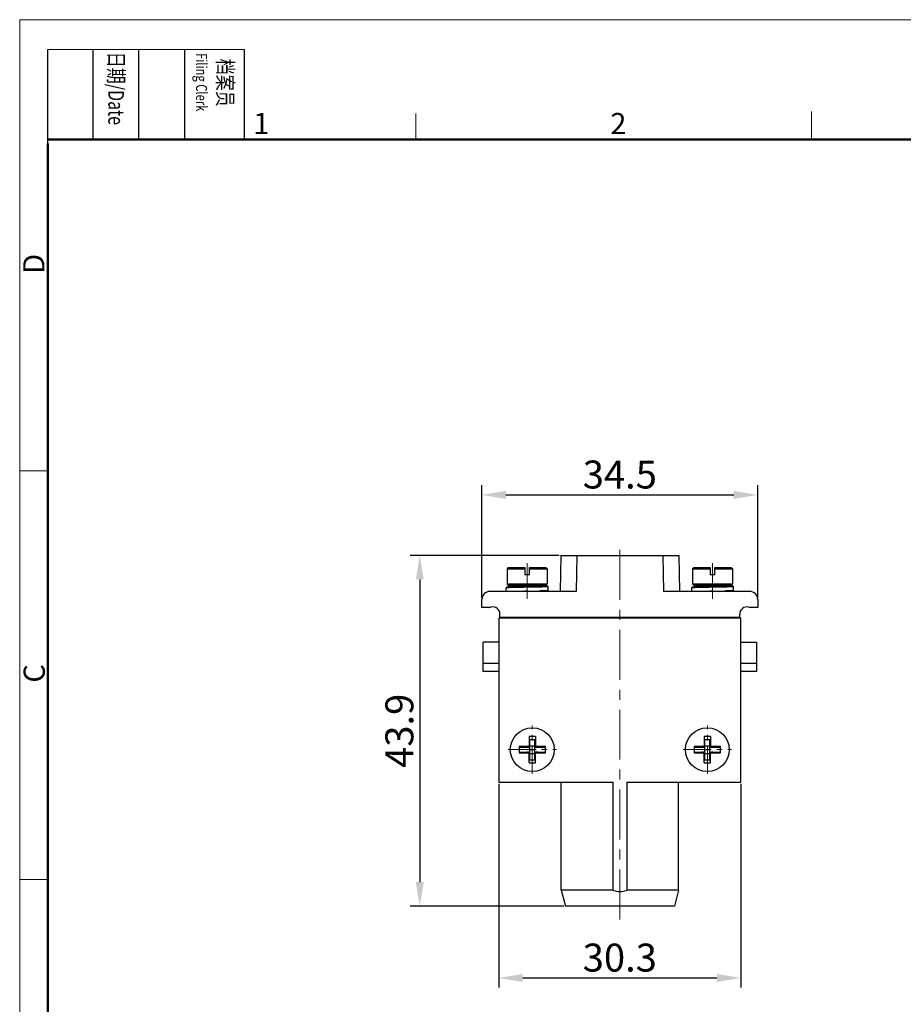
# Model space of a CAD drawing. Units: millimetres. Extents: x 11 to 1018, y 29 to 396.
# Drawn here: x 721 to 832, y 272 to 396 of the extents above; entities that cross this region are included whole.
import ezdxf

# ---------------------------------------------------------------- set-up
doc = ezdxf.new("R2010")
doc.units = ezdxf.units.MM
doc.header["$MEASUREMENT"] = 0
doc.linetypes.add('CENTER', pattern=[2, 1.25, -0.25, 0.25, -0.25])
doc.layers.get('0').update_dxf_attribs({"lineweight": 30})
doc.layers.add('02___PRT_ALL_AXES', color=7, linetype='Continuous')
doc.layers.add('JUFANGANDUOTU', color=7, linetype='Continuous')
for name, color, linetype, lineweight in [('CEN', 1, 'CENTER', 15), ('DIM', 3, 'Continuous', 15), ('图框', 7, 'Continuous', 20)]:
    doc.layers.add(name, color=color, linetype=linetype, lineweight=lineweight)
doc.styles.add('Romans字体', font='romans.shx', dxfattribs={"width": 0.75})
doc.styles.get("Standard").update_dxf_attribs({"font": 'txt', "width": 0.75})
doc.dimstyles.new('01', dxfattribs={"dimtxt": 3.5, "dimasz": 3, "dimexe": 1.2, "dimexo": 0.2, "dimgap": 0.8, "dimtad": 1, "dimdec": 1, "dimdsep": 46, "dimtxsty": 'Romans字体', "dimcen": 0, "dimclrd": 1, "dimclre": 6, "dimclrt": 4, "dimazin": 2, "dimtfac": 1, "dimtdec": 1, "dimtofl": 0, "dimtmove": 0, "dimatfit": 3, "dimfxl": 1, "dimtolj": 1, "dimtzin": 0, "dimarcsym": 0})

# ---------------------------------------------------------------- blocks, each defined once
blk = doc.blocks.new('A4图框-NEW')
at = {"layer": '图框', "color": 1, "lineweight": 18}
for q in [(833.41, 480.53), (1130.41, 690.53)]:
    blk.add_line((833.41, 690.53), q, dxfattribs=at)
at = {"layer": '图框', "lineweight": -3}
for p, q in [((836.91, 675.02), (836.91, 686.79)), ((842.62, 675.53), (842.62, 686.79)), ((848.33, 675.53), (848.33, 686.79)), ((854.05, 675.53), (854.05, 686.79)), ((861.54, 675.53), (861.54, 686.79)), ((836.91, 675.02), (836.91, 684.5)), ((842.62, 675.53), (842.62, 685.02)), ((848.33, 675.53), (848.33, 685.02)), ((854.05, 675.53), (854.05, 685.02))]:
    blk.add_line(p, q, dxfattribs=at)
at = {"layer": '图框', "lineweight": 18}
blk.add_line((836.91, 686.79), (861.54, 686.79), dxfattribs=at)
at = {"layer": '图框', "color": 6}
for p, q in [((882.95, 678.8), (882.95, 675.53)), ((932.48, 679.03), (932.48, 675.53)), ((836.91, 634.07), (833.41, 634.07)), ((836.91, 582.89), (833.41, 582.89))]:
    blk.add_line(p, q, dxfattribs=at)
at = {"layer": '图框', "lineweight": 50}
for p, q in [((836.91, 675.53), (1126.93, 675.53)), ((836.91, 484.02), (836.91, 675.02))]:
    blk.add_line(p, q, dxfattribs=at)
at = {"layer": '图框', "char_height": 1.959, "width": 11.2554, "attachment_point": 4, "rotation": 270}
for s, insert in [('{\\fSimSun|b0|i0|c134|p54;\\W0.45305; \\W0.75;日期\\Fromans|c134;/Date}', (845.48, 686.79)), ('{\\fSimSun|b0|i0|c134|p54;\\W1.9021; \\W0.75;档案员\\fFangSong_GB2312|b0|i0|c134|p49;\\H0.7x;\\P\\Fromans|c134;\\W1.0325; \\W0.75;Filing Clerk\\fFangSong_GB2312|b0|i0|c134|p49; }', (857.79, 686.79))]:
    blk.add_mtext(s, dxfattribs=dict(at, insert=insert))
at = {"layer": '图框', "color": 6, "char_height": 2.65, "width": 2.5579, "attachment_point": 1, "style": 'Romans字体'}
for s, insert in [('1', (862.63, 678.86)), ('2', (907.3, 678.86))]:
    blk.add_mtext(s, dxfattribs=dict(at, insert=insert))
at = {"layer": '图框', "color": 6, "char_height": 2.65, "width": 2.5579, "attachment_point": 1, "rotation": 90, "style": 'Romans字体'}
for s, insert in [('D', (833.85, 658.73)), ('C', (833.9, 607.55))]:
    blk.add_mtext(s, dxfattribs=dict(at, insert=insert))
blk = doc.blocks.new('*D2')
at = {"layer": 'Defpoints', "color": 0, "transparency": 16777216}
for p in [(789.08, 328.62), (771.42, 284.74), (789.64, 284.74)]:
    blk.add_point(p, dxfattribs=at)
at = {"layer": 'DIM', "color": 6, "lineweight": -2, "transparency": 16777216}
for p, q in [((788.88, 328.62), (770.22, 328.62)), ((789.44, 284.74), (770.22, 284.74))]:
    blk.add_line(p, q, dxfattribs=at)
at = {"layer": 'DIM', "color": 1, "lineweight": -2, "transparency": 16777216}
blk.add_line((771.42, 325.62), (771.42, 287.74), dxfattribs=at)
at = {"layer": 'DIM', "color": 1, "transparency": 16777216}
for points in [[(770.92, 325.62), (771.92, 325.62), (771.42, 328.62)], [(770.92, 287.74), (771.92, 287.74), (771.42, 284.74)]]:
    blk.add_solid(points, dxfattribs=at)
at = {"layer": 'DIM', "color": 4, "transparency": 16777216, "insert": (768.87, 306.68), "char_height": 3.5, "attachment_point": 5, "rotation": 90, "style": 'Romans字体'}
blk.add_mtext('\\A1;43.9', dxfattribs=at)
blk = doc.blocks.new('*D3')
at = {"layer": 'Defpoints', "color": 0, "transparency": 16777216}
for p in [(781.3, 300.24), (811.6, 300.24), (811.6, 275.74)]:
    blk.add_point(p, dxfattribs=at)
at = {"layer": 'DIM', "color": 6, "lineweight": -2, "transparency": 16777216}
for p, q in [((781.3, 300.04), (781.3, 274.54)), ((811.6, 300.04), (811.6, 274.54))]:
    blk.add_line(p, q, dxfattribs=at)
at = {"layer": 'DIM', "color": 1, "lineweight": -2, "transparency": 16777216}
blk.add_line((784.3, 275.74), (808.6, 275.74), dxfattribs=at)
at = {"layer": 'DIM', "color": 1, "transparency": 16777216}
for points in [[(784.3, 276.24), (784.3, 275.24), (781.3, 275.74)], [(808.6, 276.24), (808.6, 275.24), (811.6, 275.74)]]:
    blk.add_solid(points, dxfattribs=at)
at = {"layer": 'DIM', "color": 4, "transparency": 16777216, "insert": (796.45, 278.29), "char_height": 3.5, "attachment_point": 5, "style": 'Romans字体'}
blk.add_mtext('\\A1;30.3', dxfattribs=at)
blk = doc.blocks.new('*D5')
at = {"layer": 'Defpoints', "color": 0, "transparency": 16777216}
for p in [(813.7, 336.21), (779.2, 323.12), (813.7, 323.12)]:
    blk.add_point(p, dxfattribs=at)
at = {"layer": 'DIM', "color": 6, "lineweight": -2, "transparency": 16777216}
for p, q in [((779.2, 323.32), (779.2, 337.41)), ((813.7, 323.32), (813.7, 337.41))]:
    blk.add_line(p, q, dxfattribs=at)
at = {"layer": 'DIM', "color": 1, "lineweight": -2, "transparency": 16777216}
blk.add_line((782.2, 336.21), (810.7, 336.21), dxfattribs=at)
at = {"layer": 'DIM', "color": 1, "transparency": 16777216}
for points in [[(782.2, 336.71), (782.2, 335.71), (779.2, 336.21)], [(810.7, 336.71), (810.7, 335.71), (813.7, 336.21)]]:
    blk.add_solid(points, dxfattribs=at)
at = {"layer": 'DIM', "color": 4, "transparency": 16777216, "insert": (796.45, 338.76), "char_height": 3.5, "attachment_point": 5, "style": 'Romans字体'}
blk.add_mtext('\\A1;34.5', dxfattribs=at)

msp = doc.modelspace()

# ---------------------------------------------------------------- linework, layer by layer
at = {"color": 7, "linetype": 'Continuous'}
for p, q in [((789.08, 328.62), (789, 324.12)), ((789.08, 328.62), (803.83, 328.62)), ((791.08, 328.62), (791, 324.12)), ((801.83, 328.62), (801.9, 324.12)), ((803.83, 328.62), (803.9, 324.12)), ((782.5, 327.12), (782.35, 326.97)), ((782.35, 326.97), (784.55, 326.97)), ((782.5, 327.12), (784.55, 327.12)), ((784.55, 327.12), (784.55, 326.22)), ((785.15, 326.22), (785.15, 327.12)), ((785.15, 327.12), (787.2, 327.12)), ((785.15, 326.97), (787.35, 326.97)), ((787.2, 327.12), (787.35, 326.97)), ((805.7, 327.12), (805.55, 326.97)), ((805.55, 326.97), (807.75, 326.97)), ((805.7, 327.12), (807.75, 327.12)), ((807.75, 327.12), (807.75, 326.22)), ((808.35, 326.22), (808.35, 327.12)), ((808.35, 327.12), (810.4, 327.12)), ((808.35, 326.97), (810.55, 326.97)), ((810.4, 327.12), (810.55, 326.97)), ((785.15, 326.22), (784.55, 326.22)), ((808.35, 326.22), (807.75, 326.22)), ((782.25, 324.12), (782.25, 324.57)), ((782.5, 324.92), (782.35, 325.07)), ((782.35, 325.07), (787.35, 325.07)), ((782.5, 324.69), (782.46, 324.68)), ((782.5, 324.92), (787.2, 324.92)), ((782.54, 324.69), (782.5, 324.69)), ((782.59, 324.69), (782.54, 324.69)), ((782.67, 324.69), (782.59, 324.69)), ((782.78, 324.7), (782.67, 324.69)), ((782.95, 324.7), (782.78, 324.7)), ((783.28, 324.71), (782.95, 324.7)), ((783.79, 324.72), (783.28, 324.71)), ((784.55, 324.74), (783.79, 324.72)), ((784.85, 324.75), (784.55, 324.74)), ((785.06, 324.75), (784.85, 324.75)), ((784.9, 324.75), (784.85, 324.75)), ((785.41, 324.76), (785.06, 324.75)), ((786.35, 324.82), (787.34, 324.82)), ((787.2, 324.92), (787.35, 325.07)), ((787.44, 324.72), (787.44, 324.22)), ((787.45, 324.42), (787.45, 324.12)), ((805.45, 324.12), (805.45, 324.57)), ((805.55, 325.07), (810.55, 325.07)), ((805.7, 324.92), (805.55, 325.07)), ((805.7, 324.69), (805.66, 324.68)), ((805.7, 324.92), (810.4, 324.92)), ((805.74, 324.69), (805.7, 324.69)), ((805.79, 324.69), (805.74, 324.69)), ((805.87, 324.69), (805.79, 324.69)), ((805.98, 324.7), (805.87, 324.69)), ((806.15, 324.7), (805.98, 324.7)), ((806.48, 324.71), (806.15, 324.7)), ((806.99, 324.72), (806.48, 324.71)), ((807.75, 324.74), (806.99, 324.72)), ((808.05, 324.75), (807.75, 324.74)), ((808.26, 324.75), (808.05, 324.75)), ((808.1, 324.75), (808.05, 324.75)), ((808.61, 324.76), (808.26, 324.75)), ((809.55, 324.82), (810.54, 324.82)), ((810.4, 324.92), (810.55, 325.07)), ((810.64, 324.72), (810.64, 324.22)), ((810.65, 324.42), (810.65, 324.12)), ((779.2, 322.12), (779.2, 323.12)), ((791, 324.12), (780.2, 324.12)), ((812.7, 324.12), (801.9, 324.12)), ((813.7, 323.12), (813.7, 322.12)), ((780.2, 322.12), (779.2, 322.12)), ((780.2, 322.12), (780.32, 322.15)), ((812.59, 322.15), (812.7, 322.12)), ((813.7, 322.12), (812.7, 322.12)), ((781.3, 320.79), (781.3, 300.24)), ((811.6, 320.79), (781.3, 320.79)), ((781.45, 320.92), (781.45, 321.28)), ((781.45, 320.92), (811.45, 320.92)), ((783.55, 320.92), (783.55, 320.79)), ((783.85, 320.92), (783.85, 320.79)), ((787.75, 320.92), (787.75, 320.79)), ((788.05, 320.92), (788.05, 320.79)), ((789.95, 320.92), (789.95, 320.79)), ((802.95, 320.79), (802.95, 320.92)), ((804.85, 320.92), (804.85, 320.79)), ((805.15, 320.92), (805.15, 320.79)), ((809.05, 320.92), (809.05, 320.79)), ((809.35, 320.92), (809.35, 320.79)), ((811.45, 320.92), (811.45, 321.28)), ((811.6, 300.24), (811.6, 320.79)), ((779.35, 314.12), (779.35, 317.77)), ((781.3, 317.77), (779.35, 317.77)), ((811.6, 317.77), (813.55, 317.77)), ((813.55, 317.77), (813.55, 314.12)), ((781.3, 315.12), (779.35, 315.12)), ((813.55, 315.12), (811.6, 315.12)), ((781.3, 314.12), (779.35, 314.12)), ((813.55, 314.12), (811.6, 314.12)), ((783.85, 304.62), (785.2, 304.62)), ((785.2, 303.03), (785.2, 305.6)), ((785.2, 305.6), (785.8, 305.6)), ((785.2, 304.8), (785.8, 304.8)), ((785.8, 303.03), (785.8, 305.6)), ((785.8, 304.62), (787.15, 304.62)), ((805.75, 304.62), (807.1, 304.62)), ((807.1, 305.6), (807.7, 305.6)), ((807.1, 303.03), (807.1, 305.6)), ((807.1, 304.8), (807.7, 304.8)), ((807.7, 303.03), (807.7, 305.6)), ((807.7, 304.62), (809.05, 304.62)), ((783.85, 304.02), (785.2, 304.02)), ((785.2, 304.32), (785.8, 304.32)), ((785.2, 303.84), (785.8, 303.84)), ((785.8, 304.02), (787.15, 304.02)), ((805.75, 304.02), (807.1, 304.02)), ((807.1, 304.32), (807.7, 304.32)), ((807.1, 303.84), (807.7, 303.84)), ((807.7, 304.02), (809.05, 304.02)), ((785.2, 303.03), (785.8, 303.03)), ((807.1, 303.03), (807.7, 303.03)), ((781.3, 300.24), (795.6, 300.24)), ((789.1, 286.74), (789.1, 300.24)), ((795.6, 286.74), (795.6, 300.24)), ((797.31, 300.24), (811.6, 300.24)), ((797.31, 300.24), (797.31, 286.74)), ((803.8, 286.74), (803.8, 300.24)), ((795.6, 286.74), (789.1, 286.74)), ((789.1, 286.74), (789.64, 284.74)), ((803.8, 286.74), (797.31, 286.74)), ((803.8, 286.74), (803.27, 284.74)), ((803.27, 284.74), (789.64, 284.74))]:
    msp.add_line(p, q, dxfattribs=at)
for points in [[(782.46, 324.68), (782.45, 324.68), (782.43, 324.68), (782.42, 324.68), (782.41, 324.68), (782.39, 324.68), (782.38, 324.68), (782.37, 324.68), (782.37, 324.68), (782.36, 324.67), (782.35, 324.67), (782.34, 324.67), (782.34, 324.67), (782.33, 324.67), (782.32, 324.66), (782.3, 324.66), (782.28, 324.64), (782.27, 324.62), (782.26, 324.59), (782.25, 324.57)], [(786.31, 324.81), (786.31, 324.81), (786.29, 324.81), (786.25, 324.8), (786.2, 324.8), (786.14, 324.8), (786.05, 324.79), (785.96, 324.79), (785.84, 324.78), (785.71, 324.78), (785.57, 324.77), (785.41, 324.76)], [(805.66, 324.68), (805.65, 324.68), (805.63, 324.68), (805.62, 324.68), (805.61, 324.68), (805.59, 324.68), (805.58, 324.68), (805.57, 324.68), (805.57, 324.68), (805.56, 324.67), (805.55, 324.67), (805.54, 324.67), (805.54, 324.67), (805.53, 324.67), (805.52, 324.66), (805.5, 324.66), (805.48, 324.64), (805.47, 324.62), (805.46, 324.59), (805.45, 324.57)], [(809.51, 324.81), (809.51, 324.81), (809.49, 324.81), (809.45, 324.8), (809.4, 324.8), (809.34, 324.8), (809.25, 324.79), (809.16, 324.79), (809.04, 324.78), (808.91, 324.78), (808.77, 324.77), (808.61, 324.76)]]:
    msp.add_lwpolyline(points, dxfattribs=at)
for centre in [(785.5, 304.32), (807.4, 304.32)]:
    msp.add_circle(centre, 2.75, dxfattribs=at)
for centre, radius, start, end in [((778.37, 687.28), 363.2, 271.0236, 271.2682), ((786.35, 324.72), 0.0995, 90.057, 108.1002), ((787.35, 324.42), 0.1, 0.3595, 30.3529), ((801.57, 687.28), 363.2, 271.0236, 271.2682), ((809.55, 324.72), 0.0995, 90.057, 108.1002), ((810.55, 324.42), 0.1, 0.3595, 30.3529), ((780.2, 323.12), 1, 90, 180), ((796.15, -287.91), 612.16, 91.05722, 91.17397), ((819.35, -287.91), 612.16, 91.05722, 91.17397), ((812.7, 323.12), 1, 0, 90), ((780.55, 321.28), 0.9, 0, 105), ((812.35, 321.28), 0.9, 75, 180), ((796.45, 288.69), 2.13, 246.4624, 270.1523), ((796.46, 288.69), 2.13, 269.8469, 293.5384)]:
    msp.add_arc(centre, radius, start, end, dxfattribs=at)
for centre, major_axis, start_param, end_param in [((784.75, 305.07), (0.348, -0.348), -0.698151, -0.022697), ((784.75, 305.07), (0.348, -0.348), 0.022685, 0.698151), ((786.26, 305.07), (-0.348, -0.348), -0.698151, -0.022697), ((786.26, 305.07), (-0.348, -0.348), 0.022685, 0.698151), ((806.65, 305.07), (0.348, -0.348), -0.698151, -0.022697), ((806.65, 305.07), (0.348, -0.348), 0.022685, 0.698151), ((808.16, 305.07), (-0.348, -0.348), -0.698151, -0.022697), ((808.16, 305.07), (-0.348, -0.348), 0.022685, 0.698151), ((784.75, 303.56), (0.348, 0.348), 0.022685, 0.698151), ((784.75, 303.56), (0.348, 0.348), -0.698151, -0.022697), ((786.26, 303.56), (-0.348, 0.348), 0.022685, 0.698151), ((786.26, 303.56), (-0.348, 0.348), -0.698151, -0.022697), ((806.65, 303.56), (0.348, 0.348), 0.022685, 0.698151), ((806.65, 303.56), (0.348, 0.348), -0.698151, -0.022697), ((808.16, 303.56), (-0.348, 0.348), 0.022685, 0.698151), ((808.16, 303.56), (-0.348, 0.348), -0.698151, -0.022697)]:
    msp.add_ellipse(centre, major_axis=major_axis, ratio=0.839132, start_param=start_param, end_param=end_param, dxfattribs=at)
for points, knots in [([(787.44, 324.72), (787.43, 324.72), (787.42, 324.71), (787.4, 324.71), (787.37, 324.71), (787.33, 324.71), (787.25, 324.7), (787.15, 324.7), (787.03, 324.69), (786.88, 324.69), (786.72, 324.68), (786.47, 324.68), (786.13, 324.67), (785.68, 324.66), (785.21, 324.65), (784.72, 324.64), (784.32, 324.64), (784, 324.63), (783.77, 324.62), (783.55, 324.62), (783.34, 324.62), (783.15, 324.61), (782.97, 324.61), (782.81, 324.6), (782.67, 324.6), (782.56, 324.59), (782.49, 324.59), (782.44, 324.59), (782.4, 324.59), (782.36, 324.58), (782.33, 324.58), (782.3, 324.58), (782.28, 324.58), (782.27, 324.57), (782.26, 324.57), (782.26, 324.57), (782.26, 324.57), (782.25, 324.57), (782.25, 324.57), (782.25, 324.57)], [0, 0, 0, 0, 0.003038, 0.007185, 0.012433, 0.018773, 0.034673, 0.054746, 0.078813, 0.106658, 0.138032, 0.172653, 0.25036, 0.336987, 0.429423, 0.524342, 0.618335, 0.663924, 0.708022, 0.750235, 0.790181, 0.8275, 0.861857, 0.892943, 0.920477, 0.944214, 0.95459, 0.96394, 0.972242, 0.979479, 0.985635, 0.990697, 0.994656, 0.997507, 0.998519, 0.999258, 0.999528, 0.999737, 1, 1, 1, 1]), ([(787.34, 324.82), (787.34, 324.82), (787.32, 324.81), (787.29, 324.81), (787.25, 324.81), (787.17, 324.8), (787.08, 324.8), (786.96, 324.79), (786.83, 324.79), (786.69, 324.79), (786.46, 324.78), (786.15, 324.77), (785.74, 324.76), (785.3, 324.75), (785.01, 324.75), (784.85, 324.75)], [0, 0, 0, 0, 0.005856, 0.013786, 0.035817, 0.065931, 0.103889, 0.149373, 0.202003, 0.261341, 0.326885, 0.474349, 0.63945, 0.816648, 1, 1, 1, 1]), ([(786.06, 324.79), (785.98, 324.79), (785.81, 324.78), (785.54, 324.77), (785.23, 324.76), (785.02, 324.75), (784.9, 324.75)], [0, 0, 0, 0, 0.198546, 0.439774, 0.711496, 1, 1, 1, 1]), ([(786.31, 324.81), (786.29, 324.81), (786.26, 324.8), (786.18, 324.8), (786.11, 324.79), (786.06, 324.79)], [0, 0, 0, 0, 0.173091, 0.398856, 1, 1, 1, 1]), ([(786.35, 324.82), (786.34, 324.82), (786.34, 324.81), (786.33, 324.81), (786.31, 324.81), (786.31, 324.81)], [0, 0, 0, 0, 0.175252, 0.400266, 1, 1, 1, 1]), ([(787.44, 324.22), (787.43, 324.22), (787.42, 324.21), (787.4, 324.21), (787.37, 324.21), (787.31, 324.21), (787.23, 324.2), (787.11, 324.2), (786.96, 324.19), (786.79, 324.19), (786.6, 324.18), (786.47, 324.18), (786.4, 324.18)], [0, 0, 0, 0, 0.016867, 0.040335, 0.070364, 0.106881, 0.198988, 0.315697, 0.455768, 0.617702, 0.799762, 1, 1, 1, 1]), ([(787.34, 324.82), (787.35, 324.82), (787.38, 324.81), (787.41, 324.79), (787.43, 324.76), (787.44, 324.73), (787.44, 324.72)], [0, 0, 0, 0, 0.249397, 0.499132, 0.749374, 1, 1, 1, 1]), ([(787.44, 324.22), (787.44, 324.21), (787.44, 324.18), (787.42, 324.16), (787.4, 324.13), (787.38, 324.12), (787.37, 324.12)], [0, 0, 0, 0, 0.250496, 0.500721, 0.750562, 1, 1, 1, 1]), ([(810.64, 324.72), (810.63, 324.72), (810.62, 324.71), (810.6, 324.71), (810.57, 324.71), (810.53, 324.71), (810.45, 324.7), (810.35, 324.7), (810.23, 324.69), (810.08, 324.69), (809.92, 324.68), (809.67, 324.68), (809.33, 324.67), (808.88, 324.66), (808.41, 324.65), (807.92, 324.64), (807.52, 324.64), (807.2, 324.63), (806.97, 324.62), (806.75, 324.62), (806.54, 324.62), (806.35, 324.61), (806.17, 324.61), (806.01, 324.6), (805.87, 324.6), (805.76, 324.59), (805.69, 324.59), (805.64, 324.59), (805.6, 324.59), (805.56, 324.58), (805.53, 324.58), (805.5, 324.58), (805.48, 324.58), (805.47, 324.57), (805.46, 324.57), (805.46, 324.57), (805.46, 324.57), (805.45, 324.57), (805.45, 324.57), (805.45, 324.57)], [0, 0, 0, 0, 0.003038, 0.007185, 0.012433, 0.018773, 0.034673, 0.054746, 0.078813, 0.106658, 0.138032, 0.172653, 0.25036, 0.336987, 0.429423, 0.524342, 0.618335, 0.663924, 0.708022, 0.750235, 0.790181, 0.8275, 0.861857, 0.892943, 0.920477, 0.944214, 0.95459, 0.96394, 0.972242, 0.979479, 0.985635, 0.990697, 0.994656, 0.997507, 0.998519, 0.999258, 0.999528, 0.999737, 1, 1, 1, 1]), ([(810.54, 324.82), (810.54, 324.82), (810.52, 324.81), (810.49, 324.81), (810.45, 324.81), (810.37, 324.8), (810.28, 324.8), (810.16, 324.79), (810.03, 324.79), (809.89, 324.79), (809.66, 324.78), (809.35, 324.77), (808.94, 324.76), (808.5, 324.75), (808.21, 324.75), (808.05, 324.75)], [0, 0, 0, 0, 0.005856, 0.013786, 0.035817, 0.065931, 0.103889, 0.149373, 0.202003, 0.261341, 0.326885, 0.474349, 0.63945, 0.816648, 1, 1, 1, 1]), ([(809.26, 324.79), (809.18, 324.79), (809.01, 324.78), (808.74, 324.77), (808.43, 324.76), (808.22, 324.75), (808.1, 324.75)], [0, 0, 0, 0, 0.198546, 0.439774, 0.711496, 1, 1, 1, 1]), ([(809.51, 324.81), (809.49, 324.81), (809.46, 324.8), (809.38, 324.8), (809.31, 324.79), (809.26, 324.79)], [0, 0, 0, 0, 0.173091, 0.398856, 1, 1, 1, 1]), ([(809.55, 324.82), (809.54, 324.82), (809.54, 324.81), (809.53, 324.81), (809.51, 324.81), (809.51, 324.81)], [0, 0, 0, 0, 0.175252, 0.400266, 1, 1, 1, 1]), ([(810.64, 324.22), (810.63, 324.22), (810.62, 324.21), (810.6, 324.21), (810.57, 324.21), (810.51, 324.21), (810.43, 324.2), (810.31, 324.2), (810.16, 324.19), (809.99, 324.19), (809.8, 324.18), (809.67, 324.18), (809.6, 324.18)], [0, 0, 0, 0, 0.016867, 0.040335, 0.070364, 0.106881, 0.198988, 0.315697, 0.455768, 0.617702, 0.799762, 1, 1, 1, 1]), ([(810.54, 324.82), (810.55, 324.82), (810.58, 324.81), (810.61, 324.79), (810.63, 324.76), (810.64, 324.73), (810.64, 324.72)], [0, 0, 0, 0, 0.249397, 0.499132, 0.749374, 1, 1, 1, 1]), ([(810.64, 324.22), (810.64, 324.21), (810.64, 324.18), (810.62, 324.16), (810.6, 324.13), (810.58, 324.12), (810.57, 324.12)], [0, 0, 0, 0, 0.250496, 0.500721, 0.750562, 1, 1, 1, 1])]:
    msp.add_open_spline(points, degree=3, knots=knots, dxfattribs=at)
at = {"layer": '02___PRT_ALL_AXES', "color": 7, "linetype": 'Continuous'}
for p, q in [((782.35, 326.97), (782.35, 325.07)), ((787.35, 326.97), (787.35, 325.07)), ((805.55, 326.97), (805.55, 325.07)), ((810.55, 326.97), (810.55, 325.07)), ((783.55, 324.92), (783.55, 324.72)), ((786.15, 324.92), (786.15, 324.8)), ((806.75, 324.92), (806.75, 324.72)), ((809.35, 324.92), (809.35, 324.8)), ((789.95, 320.79), (789.95, 320.92)), ((802.95, 320.79), (802.95, 320.92))]:
    msp.add_line(p, q, dxfattribs=at)
at = {"layer": 'CEN', "color": 1, "linetype": 'CENTER', "ltscale": 5}
for p, q in [((796.45, 283.07), (796.45, 329.64)), ((784.85, 323.2), (784.85, 327.66)), ((808.05, 323.2), (808.05, 327.66))]:
    msp.add_line(p, q, dxfattribs=at)
at = {"layer": 'CEN', "color": 1, "linetype": 'CENTER', "ltscale": 2.794}
for p, q in [((785.5, 301.29), (785.5, 307.34)), ((807.4, 301.29), (807.4, 307.34)), ((782.48, 304.32), (788.53, 304.32)), ((804.38, 304.32), (810.43, 304.32))]:
    msp.add_line(p, q, dxfattribs=at)
at = {"layer": 'JUFANGANDUOTU', "color": 7, "linetype": 'Continuous'}
for p, q in [((785.1, 305.97), (785.1, 304.72)), ((785.9, 305.97), (785.1, 305.97)), ((785.9, 305.97), (785.9, 304.72)), ((807.8, 305.97), (807, 305.97)), ((807, 305.97), (807, 304.72)), ((807.8, 305.97), (807.8, 304.72)), ((783.85, 304.72), (783.85, 303.92)), ((785.1, 304.72), (783.85, 304.72)), ((787.15, 304.72), (785.9, 304.72)), ((787.15, 303.92), (787.15, 304.72)), ((807, 304.72), (805.75, 304.72)), ((805.75, 304.72), (805.75, 303.92)), ((809.05, 304.72), (807.8, 304.72)), ((809.05, 303.92), (809.05, 304.72)), ((783.85, 303.92), (785.1, 303.92)), ((785.1, 302.67), (785.1, 303.92)), ((785.9, 302.67), (785.9, 303.92)), ((785.9, 303.92), (787.15, 303.92)), ((805.75, 303.92), (807, 303.92)), ((807, 302.67), (807, 303.92)), ((807.8, 303.92), (809.05, 303.92)), ((807.8, 302.67), (807.8, 303.92)), ((785.1, 302.67), (785.9, 302.67)), ((807, 302.67), (807.8, 302.67))]:
    msp.add_line(p, q, dxfattribs=at)

# ---------------------------------------------------------------- block references
at = {"layer": 'DIM'}
msp.add_blockref('A4图框-NEW', (-112.04, -294.84), dxfattribs=at)

# ---------------------------------------------------------------- dimensions: what is measured, and where the dimension line sits
for base, p1, p2, picture, middle in [((813.7, 336.21), (779.2, 323.12), (813.7, 323.12), '*D5', (796.45, 338.76)), ((811.6, 275.74), (781.3, 300.24), (811.6, 300.24), '*D3', (796.45, 278.29))]:
    dim = msp.add_linear_dim(base=base, p1=p1, p2=p2, dimstyle='01', dxfattribs=at)
    dim.commit()
    dim.dimension.update_dxf_attribs({"geometry": picture, "text_midpoint": middle})
dim = msp.add_linear_dim(base=(771.42, 284.74), p1=(789.08, 328.62), p2=(789.64, 284.74), angle=90, dimstyle='01', dxfattribs=at)
dim.commit()
dim.dimension.update_dxf_attribs({"geometry": '*D2', "text_midpoint": (768.87, 306.68)})

doc.saveas('drawing.dxf')
